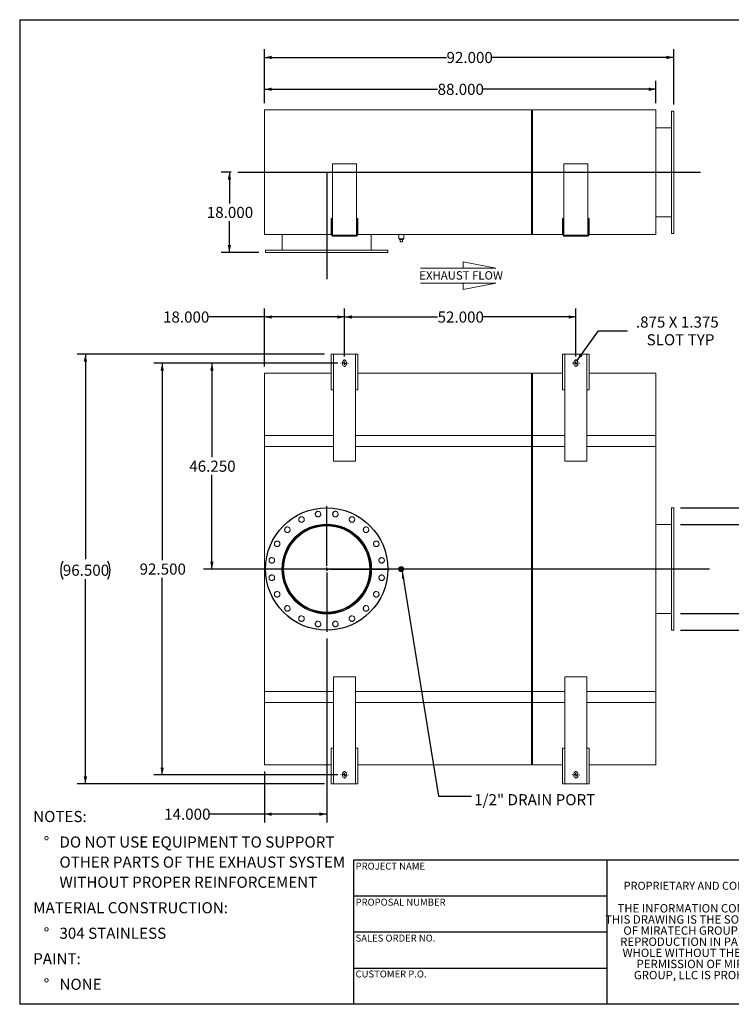
# Model space of a CAD drawing. Units: inches. Extents: x 0.5 to 10.5, y 0.5 to 7.9.
# Drawn here: x 0.5 to 5.8, y 0.5 to 7.9 of the extents above; entities that cross this region are included whole.
import ezdxf

# ---------------------------------------------------------------- set-up
doc = ezdxf.new("R2010")
doc.units = ezdxf.units.IN
doc.header["$MEASUREMENT"] = 0
doc.linetypes.add('HIDDEN', pattern=[0.075, 0.05, -0.025])
doc.layers.add('FORMAT', color=7, linetype='Continuous')
doc.styles.add('SLDTEXTSTYLE0', font='TXT', dxfattribs={"width": 0.75})
doc.styles.add('SLDTEXTSTYLE3', font='TXT', dxfattribs={"width": 0.7})
doc.dimstyles.new('SLDDIMSTYLE0', dxfattribs={"dimtxt": 0.083333, "dimasz": 0.055, "dimexe": 0, "dimexo": 0.0625, "dimgap": 0.020833, "dimtad": 0, "dimtih": 1, "dimtoh": 1, "dimdec": 3, "dimlfac": 30, "dimrnd": 1e-09, "dimzin": 4, "dimdsep": 46, "dimtxsty": 'SLDTEXTSTYLE0', "dimsah": 1, "dimcen": 0.09, "dimadec": 0, "dimazin": 1, "dimtfac": 1, "dimtdec": 4, "dimtofl": 0, "dimtmove": 0, "dimatfit": 3, "dimfxl": 0, "dimfrac": 2, "dimtolj": 1, "dimtzin": 12, "dimarcsym": 0})
doc.dimstyles.new('SLDDIMSTYLE1', dxfattribs={"dimtxt": 0.083333, "dimasz": 0.055, "dimexe": 0, "dimexo": 0.0625, "dimgap": 0.020833, "dimtad": 0, "dimtih": 1, "dimtoh": 1, "dimdec": 3, "dimlfac": 30, "dimrnd": 1e-09, "dimzin": 12, "dimdsep": 46, "dimtxsty": 'SLDTEXTSTYLE0', "dimsah": 1, "dimcen": 0, "dimadec": 0, "dimazin": 3, "dimtfac": 1, "dimtdec": 4, "dimtofl": 0, "dimtmove": 0, "dimatfit": 3, "dimfxl": 0, "dimfrac": 2, "dimtolj": 1, "dimtzin": 12, "dimarcsym": 0})
doc.dimstyles.new('SLDDIMSTYLE2', dxfattribs={"dimtxt": 0.18, "dimasz": 0.055, "dimexe": 0, "dimexo": 0.0625, "dimgap": 0, "dimtad": 0, "dimtih": 1, "dimtoh": 1, "dimdec": 0, "dimrnd": 1e-09, "dimzin": 0, "dimdsep": 46, "dimtxsty": 'Standard', "dimsah": 1, "dimcen": 0.09, "dimadec": 0, "dimazin": 0, "dimtfac": 0.055, "dimtdec": 0, "dimtofl": 0, "dimtmove": 0, "dimatfit": 3, "dimfxl": 0, "dimfrac": 2, "dimtolj": 1, "dimtzin": 0, "dimarcsym": 0})

# ---------------------------------------------------------------- blocks, each defined once
blk = doc.blocks.new('Flow Arrow - Exhaust Flow')
at = {"color": 7, "linetype": 'Continuous', "lineweight": 0}
for p, q in [((187.51, 456.2), (171.88, 459.22)), ((171.88, 459.22), (171.88, 456.2)), ((151.3, 456.2), (187.51, 456.2)), ((151.3, 448.97), (187.51, 448.97)), ((187.51, 448.97), (171.88, 445.94)), ((171.88, 445.94), (171.88, 448.97))]:
    blk.add_line(p, q, dxfattribs=at)
at = {"color": 7, "linetype": 'Continuous', "lineweight": 0, "insert": (150.76, 454.72), "char_height": 4, "attachment_point": 1, "style": 'SLDTEXTSTYLE0'}
blk.add_mtext('EXHAUST FLOW', dxfattribs=at)
blk = doc.blocks.new('SW_NOTE_0')
at = {"layer": 'FORMAT', "color": 0, "attachment_point": 1, "style": 'SLDTEXTSTYLE0'}
for s, insert, char_height in [('NOTES:', (0, 0.1074), 0.08333), ('%%d', (0.0787, -0.0837), 0.08333), ('DO NOT USE EQUIPMENT TO SUPPORT', (0.1969, -0.0837), 0.083333), ('OTHER PARTS OF THE EXHAUST SYSTEM', (0.1969, -0.2342), 0.083333), ('WITHOUT PROPER REINFORCEMENT', (0.1969, -0.3847), 0.083333), ('MATERIAL CONSTRUCTION:', (0, -0.5758), 0.083333), ('%%d', (0.0787, -0.7669), 0.08333), ('304 STAINLESS', (0.1969, -0.7669), 0.083333), ('PAINT:', (0, -0.958), 0.08333), ('%%d', (0.0787, -1.1491), 0.08333), ('NONE', (0.1969, -1.1491), 0.08333)]:
    blk.add_mtext(s, dxfattribs=dict(at, insert=insert, char_height=char_height))
blk = doc.blocks.new('SW_NOTE_2')
at = {"layer": 'FORMAT', "color": 0, "char_height": 0.0625, "attachment_point": 2, "style": 'SLDTEXTSTYLE3'}
for s, insert in [('THE INFORMATION CONTAINED IN', (0.5811, 0.0806)), ('THIS DRAWING IS THE SOLE PROPERTY', (0.582, -0.0028)), ('OF MIRATECH GROUP, LLC.  ANY', (0.58, -0.0861)), ('REPRODUCTION IN PART OR AS A', (0.58, -0.1694)), ('WHOLE WITHOUT THE WRITTEN', (0.5768, -0.2528)), ('PERMISSION OF MIRATECH', (0.5805, -0.3361)), ('GROUP, LLC IS PROHIBITED.', (0.5841, -0.4194))]:
    blk.add_mtext(s, dxfattribs=dict(at, insert=insert))
blk = doc.blocks.new('_D')
at = {"layer": 'FORMAT'}
for p, q in [((2.9339, 5.352), (2.9339, 5.7107)), ((4.6672, 5.352), (4.6672, 5.7107)), ((2.9339, 5.6482), (3.6313, 5.6482)), ((4.6672, 5.6482), (3.9698, 5.6482))]:
    blk.add_line(p, q, dxfattribs=at)
for points in [[(2.9339, 5.6482), (2.9889, 5.6357), (2.9889, 5.6607)], [(4.6672, 5.6482), (4.6122, 5.6607), (4.6122, 5.6357)]]:
    blk.add_solid(points, dxfattribs=at)
at = {"layer": 'FORMAT', "insert": (3.6313, 5.6894), "char_height": 0.08333, "attachment_point": 1, "style": 'SLDTEXTSTYLE0'}
blk.add_mtext('52.000', dxfattribs=at)
blk = doc.blocks.new('_D_1')
at = {"layer": 'FORMAT'}
for p, q in [((2.8839, 5.302), (1.5052, 5.302)), ((1.5677, 5.302), (1.5677, 3.8265)), ((1.5677, 2.2186), (1.5677, 3.6941)), ((2.8839, 2.2186), (1.5052, 2.2186))]:
    blk.add_line(p, q, dxfattribs=at)
for points in [[(1.5677, 5.302), (1.5552, 5.247), (1.5802, 5.247)], [(1.5677, 2.2186), (1.5802, 2.2736), (1.5552, 2.2736)]]:
    blk.add_solid(points, dxfattribs=at)
at = {"layer": 'FORMAT', "insert": (1.3985, 3.8015), "char_height": 0.08333, "attachment_point": 1, "style": 'SLDTEXTSTYLE0'}
blk.add_mtext('92.500', dxfattribs=at)
blk = doc.blocks.new('_D_2')
at = {"layer": 'FORMAT'}
for p, q in [((2.8839, 5.302), (1.8777, 5.302)), ((1.9402, 5.302), (1.9402, 4.5973)), ((1.9402, 3.7603), (1.9402, 4.4649)), ((2.2797, 3.7603), (1.8777, 3.7603))]:
    blk.add_line(p, q, dxfattribs=at)
for points in [[(1.9402, 5.302), (1.9277, 5.247), (1.9527, 5.247)], [(1.9402, 3.7603), (1.9527, 3.8153), (1.9277, 3.8153)]]:
    blk.add_solid(points, dxfattribs=at)
at = {"layer": 'FORMAT', "insert": (1.7709, 4.5723), "char_height": 0.08333, "attachment_point": 1, "style": 'SLDTEXTSTYLE0'}
blk.add_mtext('46.250', dxfattribs=at)
blk = doc.blocks.new('_D_3')
at = {"layer": 'FORMAT'}
for p, q in [((2.3339, 5.277), (2.3339, 5.7107)), ((2.9339, 5.352), (2.9339, 5.7107)), ((2.3339, 5.6482), (1.9126, 5.6482)), ((2.9339, 5.6482), (2.3339, 5.6482))]:
    blk.add_line(p, q, dxfattribs=at)
for points in [[(2.3339, 5.6482), (2.3889, 5.6357), (2.3889, 5.6607)], [(2.9339, 5.6482), (2.8789, 5.6607), (2.8789, 5.6357)]]:
    blk.add_solid(points, dxfattribs=at)
at = {"layer": 'FORMAT', "insert": (1.574, 5.6894), "char_height": 0.08333, "attachment_point": 1, "style": 'SLDTEXTSTYLE0'}
blk.add_mtext('18.000', dxfattribs=at)
blk = doc.blocks.new('_D_4')
at = {"layer": 'FORMAT'}
for p, q in [((2.8006, 3.2395), (2.8006, 1.862)), ((2.3339, 2.2436), (2.3339, 1.862)), ((2.3339, 1.9245), (1.921, 1.9245)), ((2.8006, 1.9245), (2.3339, 1.9245))]:
    blk.add_line(p, q, dxfattribs=at)
for points in [[(2.3339, 1.9245), (2.3889, 1.912), (2.3889, 1.937)], [(2.8006, 1.9245), (2.7456, 1.937), (2.7456, 1.912)]]:
    blk.add_solid(points, dxfattribs=at)
at = {"layer": 'FORMAT', "insert": (1.5824, 1.9657), "char_height": 0.08333, "attachment_point": 1, "style": 'SLDTEXTSTYLE0'}
blk.add_mtext('14.000', dxfattribs=at)
blk = doc.blocks.new('_D_5')
at = {"layer": 'FORMAT'}
for p, q in [((2.7839, 5.3686), (0.93, 5.3686)), ((0.9925, 5.3686), (0.9925, 3.8349)), ((0.9925, 2.152), (0.9925, 3.6856)), ((2.7839, 2.152), (0.93, 2.152))]:
    blk.add_line(p, q, dxfattribs=at)
for centre, start, end in [((0.9556, 3.7518), 153.43495, 206.56505), ((1.0293, 3.7518), 333.43495, 26.56505)]:
    blk.add_arc(centre, 0.148, start, end, dxfattribs=at)
for points in [[(0.9925, 5.3686), (0.98, 5.3136), (1.005, 5.3136)], [(0.9925, 2.152), (1.005, 2.207), (0.98, 2.207)]]:
    blk.add_solid(points, dxfattribs=at)
at = {"layer": 'FORMAT', "insert": (0.8232, 3.7931), "char_height": 0.08333, "attachment_point": 1, "style": 'SLDTEXTSTYLE0'}
blk.add_mtext('96.500', dxfattribs=at)
blk = doc.blocks.new('_D_6')
at = {"layer": 'FORMAT'}
for p, q in [((4.6757, 5.3221), (4.8357, 5.5442)), ((4.8357, 5.5442), (5.0544, 5.5442))]:
    blk.add_line(p, q, dxfattribs=at)
blk.add_solid([(4.6757, 5.3221), (4.718, 5.3595), (4.6977, 5.3741)], dxfattribs=at)
at = {"layer": 'FORMAT', "attachment_point": 1, "style": 'SLDTEXTSTYLE0'}
for s, insert, char_height in [('.875 X 1.375', (5.1169, 5.6517), 0.083333), ('SLOT TYP', (5.1975, 5.5193), 0.08333)]:
    blk.add_mtext(s, dxfattribs=dict(at, insert=insert, char_height=char_height))
blk = doc.blocks.new('_D_7')
at = {"layer": 'FORMAT'}
for p, q in [((6.6196, 4.3214), (6.3696, 4.3214)), ((6.3696, 4.3214), (6.3696, 4.2186)), ((5.4506, 4.2186), (6.4321, 4.2186)), ((6.3696, 4.2186), (6.3696, 3.302)), ((5.4506, 3.302), (6.4321, 3.302))]:
    blk.add_line(p, q, dxfattribs=at)
for points in [[(6.3696, 4.2186), (6.3571, 4.1636), (6.3821, 4.1636)], [(6.3696, 3.302), (6.3821, 3.357), (6.3571, 3.357)]]:
    blk.add_solid(points, dxfattribs=at)
at = {"layer": 'FORMAT', "char_height": 0.08333, "attachment_point": 1, "style": 'SLDTEXTSTYLE0'}
for s, insert in [('%%c', (6.6196, 4.4272)), ('27.500', (6.7454, 4.4272)), ('O.D. TYP', (6.6266, 4.2948))]:
    blk.add_mtext(s, dxfattribs=dict(at, insert=insert))
blk = doc.blocks.new('_D_8')
at = {"layer": 'FORMAT'}
for p, q in [((5.4506, 4.0936), (6.093, 4.0936)), ((6.0305, 3.427), (6.0305, 4.0936)), ((5.4506, 3.427), (6.093, 3.427)), ((6.0305, 2.8996), (6.0305, 3.427)), ((6.2805, 2.8996), (6.0305, 2.8996))]:
    blk.add_line(p, q, dxfattribs=at)
for points in [[(6.0305, 4.0936), (6.018, 4.0386), (6.043, 4.0386)], [(6.0305, 3.427), (6.043, 3.482), (6.018, 3.482)]]:
    blk.add_solid(points, dxfattribs=at)
at = {"layer": 'FORMAT', "char_height": 0.08333, "attachment_point": 1, "style": 'SLDTEXTSTYLE0'}
for s, insert in [('%%c', (6.2805, 3.0054)), ('20.000', (6.4063, 3.0054)), ('O.D. TYP', (6.2875, 2.873))]:
    blk.add_mtext(s, dxfattribs=dict(at, insert=insert))
blk = doc.blocks.new('SW_CENTERMARKSYMBOL_0')
at = {"layer": 'FORMAT', "color": 0}
for p, q in [((0, 0.025), (0, 0.4708)), ((-0.025, 0), (-0.4708, 0)), ((0, 0), (-0.0125, 0)), ((0, 0), (0, 0.0125)), ((0, 0), (0, -0.0125)), ((0, 0), (0.0125, 0)), ((0.025, 0), (0.4708, 0)), ((0, -0.025), (0, -0.4708))]:
    blk.add_line(p, q, dxfattribs=at)
blk = doc.blocks.new('SW_CENTERMARKSYMBOL_1')
at = {"layer": 'FORMAT', "color": 0}
for p, q in [((-0.025, 0), (-0.0271, 0)), ((0, 0), (-0.0125, 0)), ((0, 0.025), (0, 0.0271)), ((0, 0), (0, 0.0125)), ((0, 0), (0, -0.0125)), ((0, 0), (0.0125, 0)), ((0.025, 0), (0.0271, 0)), ((0, -0.025), (0, -0.0271))]:
    blk.add_line(p, q, dxfattribs=at)
blk = doc.blocks.new('SW_CENTERMARKSYMBOL_2')
at = {"layer": 'FORMAT', "color": 0}
for p, q in [((-0.025, 0), (-0.0271, 0)), ((0, 0), (-0.0125, 0)), ((0, 0.025), (0, 0.0271)), ((0, 0), (0, 0.0125)), ((0, 0), (0, -0.0125)), ((0, 0), (0.0125, 0)), ((0.025, 0), (0.0271, 0)), ((0, -0.025), (0, -0.0271))]:
    blk.add_line(p, q, dxfattribs=at)
blk = doc.blocks.new('SW_CENTERMARKSYMBOL_3')
at = {"layer": 'FORMAT', "color": 0}
for p, q in [((-0.025, 0), (-0.0271, 0)), ((0, 0), (-0.0125, 0)), ((0, 0.025), (0, 0.0271)), ((0, 0), (0, 0.0125)), ((0, 0), (0, -0.0125)), ((0, 0), (0.0125, 0)), ((0.025, 0), (0.0271, 0)), ((0, -0.025), (0, -0.0271))]:
    blk.add_line(p, q, dxfattribs=at)
blk = doc.blocks.new('SW_CENTERMARKSYMBOL_4')
at = {"layer": 'FORMAT', "color": 0}
for p, q in [((-0.025, 0), (-0.0271, 0)), ((0, 0), (-0.0125, 0)), ((0, 0.025), (0, 0.0271)), ((0, 0), (0, 0.0125)), ((0, 0), (0, -0.0125)), ((0, 0), (0.0125, 0)), ((0.025, 0), (0.0271, 0)), ((0, -0.025), (0, -0.0271))]:
    blk.add_line(p, q, dxfattribs=at)
blk = doc.blocks.new('_D_9')
at = {"layer": 'FORMAT'}
for p, q in [((2.0839, 6.732), (2.0089, 6.732)), ((2.0714, 6.732), (2.0714, 6.4982)), ((2.0714, 6.132), (2.0714, 6.3658)), ((2.2922, 6.132), (2.0089, 6.132))]:
    blk.add_line(p, q, dxfattribs=at)
for points in [[(2.0714, 6.732), (2.0589, 6.677), (2.0839, 6.677)], [(2.0714, 6.132), (2.0839, 6.187), (2.0589, 6.187)]]:
    blk.add_solid(points, dxfattribs=at)
at = {"layer": 'FORMAT', "insert": (1.9021, 6.4732), "char_height": 0.08333, "attachment_point": 1, "style": 'SLDTEXTSTYLE0'}
blk.add_mtext('18.000', dxfattribs=at)
blk = doc.blocks.new('_D_10')
at = {"layer": 'FORMAT'}
for p, q in [((2.3339, 7.2487), (2.3339, 7.4163)), ((5.2672, 7.2487), (5.2672, 7.4163)), ((2.3339, 7.3538), (3.6313, 7.3538)), ((5.2672, 7.3538), (3.9698, 7.3538))]:
    blk.add_line(p, q, dxfattribs=at)
for points in [[(2.3339, 7.3538), (2.3889, 7.3413), (2.3889, 7.3663)], [(5.2672, 7.3538), (5.2122, 7.3663), (5.2122, 7.3413)]]:
    blk.add_solid(points, dxfattribs=at)
at = {"layer": 'FORMAT', "insert": (3.6313, 7.395), "char_height": 0.08333, "attachment_point": 1, "style": 'SLDTEXTSTYLE0'}
blk.add_mtext('88.000', dxfattribs=at)
blk = doc.blocks.new('_D_11')
at = {"layer": 'FORMAT'}
for p, q in [((2.3339, 7.2487), (2.3339, 7.6549)), ((5.4006, 7.2403), (5.4006, 7.6549)), ((2.3339, 7.5924), (3.6979, 7.5924)), ((5.4006, 7.5924), (4.0365, 7.5924))]:
    blk.add_line(p, q, dxfattribs=at)
for points in [[(2.3339, 7.5924), (2.3889, 7.5799), (2.3889, 7.6049)], [(5.4006, 7.5924), (5.3456, 7.6049), (5.3456, 7.5799)]]:
    blk.add_solid(points, dxfattribs=at)
at = {"layer": 'FORMAT', "insert": (3.6979, 7.6336), "char_height": 0.08333, "attachment_point": 1, "style": 'SLDTEXTSTYLE0'}
blk.add_mtext('92.000', dxfattribs=at)

msp = doc.modelspace()

# ---------------------------------------------------------------- linework, layer by layer
at = {"color": 7, "linetype": 'Continuous', "lineweight": 15}
for p, q in [((2.33389, 7.198681), (4.33389, 7.198681)), ((2.33389, 6.265347), (2.33389, 7.198681)), ((4.33389, 6.265347), (4.33389, 7.198681)), ((4.33389, 7.192431), (4.342223, 7.192431)), ((4.342223, 7.198681), (5.267223, 7.198681)), ((4.342223, 6.265347), (4.342223, 7.198681)), ((5.267223, 6.265347), (5.267223, 7.198681)), ((5.400557, 7.190347), (5.38389, 7.190347)), ((5.38389, 6.273681), (5.38389, 7.190347)), ((5.400557, 6.273681), (5.400557, 7.190347)), ((5.38389, 7.065347), (5.267223, 7.065347)), ((3.023473, 6.794514), (2.844307, 6.794514)), ((2.844307, 6.794514), (2.844307, 6.269514)), ((3.023473, 6.269514), (3.023473, 6.794514)), ((4.57764, 6.794514), (4.57764, 6.269514)), ((4.756807, 6.794514), (4.57764, 6.794514)), ((4.756807, 6.269514), (4.756807, 6.794514)), ((5.38389, 6.732043), (5.267223, 6.732043)), ((5.38389, 6.732042), (5.267223, 6.732042)), ((5.267223, 6.731985), (5.38389, 6.731985)), ((5.267223, 6.731985), (5.38389, 6.731985)), ((2.83389, 6.302847), (2.83389, 6.386181)), ((2.842223, 6.386181), (2.83389, 6.386181)), ((2.842223, 6.302847), (2.842223, 6.386181)), ((3.025557, 6.386181), (3.03389, 6.386181)), ((3.025557, 6.386181), (3.025557, 6.302847)), ((3.03389, 6.386181), (3.03389, 6.302847)), ((4.567223, 6.302847), (4.567223, 6.386181)), ((4.575557, 6.386181), (4.567223, 6.386181)), ((4.575557, 6.302847), (4.575557, 6.386181)), ((4.75889, 6.386181), (4.767223, 6.386181)), ((4.75889, 6.386181), (4.75889, 6.302847)), ((4.767223, 6.386181), (4.767223, 6.302847)), ((5.267223, 6.398681), (5.38389, 6.398681)), ((2.83389, 6.302847), (2.83389, 6.269514)), ((2.842223, 6.302847), (2.83389, 6.302847)), ((2.842223, 6.269514), (2.83389, 6.269514)), ((2.842223, 6.302847), (2.842223, 6.269514)), ((3.025557, 6.269514), (3.025557, 6.302847)), ((3.025557, 6.302847), (3.03389, 6.302847)), ((3.025557, 6.269514), (3.03389, 6.269514)), ((3.03389, 6.269514), (3.03389, 6.302847)), ((4.33389, 6.271597), (4.342223, 6.271597)), ((4.575557, 6.302847), (4.567223, 6.302847)), ((4.567223, 6.302847), (4.567223, 6.269514)), ((4.575557, 6.269514), (4.567223, 6.269514)), ((4.575557, 6.302847), (4.575557, 6.269514)), ((4.75889, 6.302847), (4.767223, 6.302847)), ((4.75889, 6.269514), (4.75889, 6.302847)), ((4.75889, 6.269514), (4.767223, 6.269514)), ((4.767223, 6.269514), (4.767223, 6.302847)), ((5.38389, 6.273681), (5.400557, 6.273681)), ((2.33389, 6.265347), (2.834419, 6.265347)), ((2.467223, 6.265347), (2.467223, 6.148681)), ((2.800528, 6.265347), (2.800528, 6.148681)), ((2.800528, 6.265347), (2.800528, 6.148681)), ((2.800585, 6.148681), (2.800585, 6.265347)), ((2.800586, 6.148681), (2.800586, 6.265347)), ((2.84334, 6.265347), (2.845423, 6.265347)), ((2.850557, 6.252847), (2.850557, 6.261181)), ((3.017223, 6.261181), (2.850557, 6.261181)), ((3.017223, 6.252847), (2.850557, 6.252847)), ((3.017223, 6.252847), (3.017223, 6.261181)), ((3.022357, 6.265347), (3.02444, 6.265347)), ((3.033361, 6.265347), (4.33389, 6.265347)), ((3.13389, 6.148681), (3.13389, 6.265347)), ((3.34014, 6.265347), (3.34014, 6.234097)), ((3.37764, 6.234097), (3.34014, 6.234097)), ((3.344973, 6.234097), (3.344973, 6.227431)), ((3.344973, 6.227431), (3.372807, 6.227431)), ((3.350557, 6.210764), (3.350557, 6.227431)), ((3.350557, 6.210764), (3.367223, 6.210764)), ((3.367223, 6.210764), (3.367223, 6.227431)), ((3.372807, 6.227431), (3.372807, 6.234097)), ((3.37764, 6.234097), (3.37764, 6.265347)), ((4.342223, 6.265347), (4.567753, 6.265347)), ((4.576673, 6.265347), (4.578756, 6.265347)), ((4.58389, 6.252847), (4.58389, 6.261181)), ((4.750557, 6.261181), (4.58389, 6.261181)), ((4.750557, 6.252847), (4.58389, 6.252847)), ((4.750557, 6.252847), (4.750557, 6.261181)), ((4.75569, 6.265347), (4.757774, 6.265347)), ((4.766694, 6.265347), (5.267223, 6.265347)), ((2.342223, 6.148681), (2.342223, 6.132014)), ((2.342223, 6.148681), (3.25889, 6.148681)), ((2.342223, 6.132014), (3.25889, 6.132014)), ((3.25889, 6.132014), (3.25889, 6.148681)), ((2.83389, 5.368618), (2.83389, 5.101951)), ((2.83389, 5.368618), (2.850557, 5.368618)), ((2.850557, 5.368618), (2.850557, 5.101951)), ((3.017223, 5.368618), (2.850557, 5.368618)), ((2.919307, 5.310284), (2.919307, 5.293618)), ((2.948473, 5.293618), (2.948473, 5.310284)), ((3.017223, 5.101951), (3.017223, 5.368618)), ((3.017223, 5.368618), (3.03389, 5.368618)), ((3.03389, 5.101951), (3.03389, 5.368618)), ((4.567223, 5.368618), (4.567223, 5.101951)), ((4.567223, 5.368618), (4.58389, 5.368618)), ((4.58389, 5.368618), (4.58389, 5.101951)), ((4.750557, 5.368618), (4.58389, 5.368618)), ((4.65264, 5.310284), (4.65264, 5.293618)), ((4.681807, 5.293618), (4.681807, 5.310284)), ((4.750557, 5.101951), (4.750557, 5.368618)), ((4.750557, 5.368618), (4.767223, 5.368618)), ((4.767223, 5.101951), (4.767223, 5.368618)), ((2.83389, 5.226951), (2.33389, 5.226951)), ((2.33389, 4.760284), (2.33389, 5.226951)), ((4.33389, 5.226951), (3.03389, 5.226951)), ((4.33389, 4.760284), (4.33389, 5.226951)), ((4.342223, 5.220701), (4.33389, 5.220701)), ((4.567223, 5.226951), (4.342223, 5.226951)), ((4.342223, 4.760284), (4.342223, 5.226951)), ((5.267223, 5.226951), (4.767223, 5.226951)), ((5.267223, 4.760284), (5.267223, 5.226951)), ((2.850557, 5.101951), (2.83389, 5.101951)), ((2.850557, 5.101951), (2.850557, 4.568618)), ((3.017223, 4.568618), (3.017223, 5.101951)), ((3.03389, 5.101951), (3.017223, 5.101951)), ((4.58389, 5.101951), (4.567223, 5.101951)), ((4.58389, 5.101951), (4.58389, 4.568618)), ((4.750557, 4.568618), (4.750557, 5.101951)), ((4.767223, 5.101951), (4.750557, 5.101951)), ((2.33389, 2.760284), (2.33389, 4.760284)), ((2.33389, 4.760284), (2.850557, 4.760284)), ((2.33389, 4.676951), (2.33389, 4.760284)), ((3.017223, 4.760284), (4.33389, 4.760284)), ((4.33389, 4.760284), (4.33389, 2.760284)), ((4.33389, 4.676951), (4.33389, 4.760284)), ((4.342223, 2.760284), (4.342223, 4.760284)), ((4.342223, 4.760284), (4.58389, 4.760284)), ((4.342223, 4.676951), (4.342223, 4.760284)), ((4.750557, 4.760284), (5.267223, 4.760284)), ((5.267223, 4.760284), (5.267223, 2.760284)), ((5.267223, 4.676951), (5.267223, 4.760284)), ((2.33389, 4.676951), (2.850557, 4.676951)), ((3.017223, 4.676951), (4.33389, 4.676951)), ((4.33389, 4.676951), (4.342223, 4.676951)), ((4.342223, 4.676951), (4.58389, 4.676951)), ((4.750557, 4.676951), (5.267223, 4.676951)), ((2.850557, 4.568618), (3.017223, 4.568618)), ((4.58389, 4.568618), (4.750557, 4.568618)), ((5.400557, 4.218618), (5.38389, 4.218618)), ((5.38389, 3.301951), (5.38389, 4.218618)), ((5.400557, 3.301951), (5.400557, 4.218618)), ((2.800528, 4.087641), (2.800528, 4.093618)), ((2.800529, 4.083381), (2.800528, 4.087368)), ((2.800585, 4.087641), (2.800586, 4.093618)), ((2.800585, 4.083381), (2.800585, 4.087368)), ((5.267223, 4.093618), (5.38389, 4.093618)), ((3.350557, 3.751951), (3.350557, 3.768618)), ((3.350557, 3.768618), (3.367223, 3.768618)), ((3.367223, 3.768618), (3.367223, 3.751951)), ((3.367223, 3.751951), (3.350557, 3.751951)), ((5.267223, 3.426951), (5.38389, 3.426951)), ((5.38389, 3.301951), (5.400557, 3.301951)), ((2.850557, 2.951951), (2.850557, 2.418618)), ((3.017223, 2.951951), (2.850557, 2.951951)), ((3.017223, 2.418618), (3.017223, 2.951951)), ((4.58389, 2.951951), (4.58389, 2.418618)), ((4.750557, 2.951951), (4.58389, 2.951951)), ((4.750557, 2.418618), (4.750557, 2.951951)), ((2.33389, 2.843618), (2.850557, 2.843618)), ((2.33389, 2.760284), (2.33389, 2.843618)), ((3.017223, 2.843618), (4.33389, 2.843618)), ((4.33389, 2.760284), (4.33389, 2.843618)), ((4.342223, 2.843618), (4.58389, 2.843618)), ((4.342223, 2.760284), (4.342223, 2.843618)), ((4.750557, 2.843618), (5.267223, 2.843618)), ((5.267223, 2.760284), (5.267223, 2.843618)), ((2.850557, 2.760284), (2.33389, 2.760284)), ((2.33389, 2.293618), (2.33389, 2.760284)), ((4.33389, 2.760284), (3.017223, 2.760284)), ((4.33389, 2.293618), (4.33389, 2.760284)), ((4.342223, 2.293618), (4.342223, 2.760284)), ((4.58389, 2.760284), (4.342223, 2.760284)), ((5.267223, 2.760284), (4.750557, 2.760284)), ((5.267223, 2.293618), (5.267223, 2.760284)), ((2.83389, 2.418618), (2.83389, 2.151951)), ((2.83389, 2.418618), (2.850557, 2.418618)), ((2.850557, 2.418618), (2.850557, 2.151951)), ((3.017223, 2.418618), (3.03389, 2.418618)), ((3.017223, 2.151951), (3.017223, 2.418618)), ((3.03389, 2.151951), (3.03389, 2.418618)), ((4.567223, 2.418618), (4.567223, 2.151951)), ((4.567223, 2.418618), (4.58389, 2.418618)), ((4.58389, 2.418618), (4.58389, 2.151951)), ((4.750557, 2.418618), (4.767223, 2.418618)), ((4.750557, 2.151951), (4.750557, 2.418618)), ((4.767223, 2.151951), (4.767223, 2.418618)), ((2.33389, 2.293618), (2.83389, 2.293618)), ((3.03389, 2.293618), (4.33389, 2.293618)), ((4.33389, 2.299868), (4.342223, 2.299868)), ((4.342223, 2.293618), (4.567223, 2.293618)), ((4.767223, 2.293618), (5.267223, 2.293618)), ((2.919307, 2.226951), (2.919307, 2.210284)), ((2.948473, 2.210284), (2.948473, 2.226951)), ((4.65264, 2.226951), (4.65264, 2.210284)), ((4.681807, 2.210284), (4.681807, 2.226951)), ((2.850557, 2.151951), (2.83389, 2.151951)), ((2.850557, 2.151951), (3.017223, 2.151951)), ((3.03389, 2.151951), (3.017223, 2.151951)), ((4.58389, 2.151951), (4.567223, 2.151951)), ((4.58389, 2.151951), (4.750557, 2.151951)), ((4.767223, 2.151951), (4.750557, 2.151951))]:
    msp.add_line(p, q, dxfattribs=at)
at = {"color": 8, "linetype": 'Continuous', "lineweight": 15}
for p, q in [((2.33389, 4.760284), (2.850557, 4.760284)), ((3.017223, 4.760284), (4.33389, 4.760284)), ((4.33389, 4.760284), (4.342223, 4.760284)), ((4.342223, 4.760284), (4.58389, 4.760284)), ((4.750557, 4.760284), (5.267223, 4.760284)), ((2.33389, 2.760284), (2.850557, 2.760284)), ((3.017223, 2.760284), (4.33389, 2.760284)), ((4.33389, 2.760284), (4.342223, 2.760284)), ((4.342223, 2.760284), (4.58389, 2.760284)), ((4.750557, 2.760284), (5.267223, 2.760284))]:
    msp.add_line(p, q, dxfattribs=at)
at = {"color": 7, "linetype": 'Continuous'}
msp.add_circle((2.800557, 3.760284), 0.458333, dxfattribs=at)
at = {"color": 7, "linetype": 'Continuous', "lineweight": 15}
for centre, radius in [((2.800557, 3.760284), 0.458333), ((2.611394, 4.131537), 0.020833), ((2.735376, 4.171821), 0.020833), ((2.865738, 4.171821), 0.020833), ((2.989719, 4.131537), 0.020833), ((2.800557, 3.760284), 0.336458), ((2.800557, 3.760284), 0.322917), ((2.505929, 4.054912), 0.020833), ((3.095185, 4.054912), 0.020833), ((2.429304, 3.949447), 0.020833), ((3.171809, 3.949447), 0.020833), ((2.38902, 3.825465), 0.020833), ((3.212094, 3.825465), 0.020833), ((3.35889, 3.760284), 0.01875), ((3.35889, 3.760284), 0.014), ((3.35889, 3.760284), 0.013917), ((2.38902, 3.695103), 0.020833), ((3.212094, 3.695103), 0.020833), ((2.429304, 3.571122), 0.020833), ((3.171809, 3.571122), 0.020833), ((2.505929, 3.465656), 0.020833), ((3.095185, 3.465656), 0.020833), ((2.611394, 3.389032), 0.020833), ((2.989719, 3.389032), 0.020833), ((2.735376, 3.348748), 0.020833), ((2.865738, 3.348748), 0.020833)]:
    msp.add_circle(centre, radius, dxfattribs=at)
at = {"color": 7, "linetype": 'HIDDEN', "lineweight": 0}
for centre, radius in [((2.800557, 3.760284), 0.458333), ((2.611394, 4.131537), 0.020833), ((2.735376, 4.171821), 0.020833), ((2.865738, 4.171821), 0.020833), ((2.989719, 4.131537), 0.020833), ((2.800557, 3.760284), 0.336458), ((2.505929, 4.054912), 0.020833), ((3.095185, 4.054912), 0.020833), ((2.429304, 3.949447), 0.020833), ((3.171809, 3.949447), 0.020833), ((2.38902, 3.825465), 0.020833), ((3.212094, 3.825465), 0.020833), ((2.38902, 3.695103), 0.020833), ((3.212094, 3.695103), 0.020833), ((2.429304, 3.571122), 0.020833), ((3.171809, 3.571122), 0.020833), ((2.505929, 3.465656), 0.020833), ((3.095185, 3.465656), 0.020833), ((2.611394, 3.389032), 0.020833), ((2.989719, 3.389032), 0.020833), ((2.735376, 3.348748), 0.020833), ((2.865738, 3.348748), 0.020833)]:
    msp.add_circle(centre, radius, dxfattribs=at)
at = {"color": 7, "linetype": 'Continuous', "lineweight": 15}
for centre, radius, start, end in [((2.850557, 6.269514), 0.016667, 180, 270), ((2.850557, 6.269514), 0.008333, 180, 270), ((2.85264, 6.269514), 0.008333, 180, 270), ((3.01514, 6.269514), 0.008333, 270, 0), ((3.017223, 6.269514), 0.008333, 270, 0), ((3.017223, 6.269514), 0.016667, 270, 0), ((4.58389, 6.269514), 0.016667, 180, 270), ((4.58389, 6.269514), 0.008333, 180, 270), ((4.585973, 6.269514), 0.008333, 180, 270), ((4.748473, 6.269514), 0.008333, 270, 0), ((4.750557, 6.269514), 0.016667, 270, 0), ((4.750557, 6.269514), 0.008333, 270, 0), ((2.93389, 5.310284), 0.014583, 0, 180), ((4.667223, 5.310284), 0.014583, 0, 180), ((2.93389, 5.293618), 0.014583, 180, 0), ((4.667223, 5.293618), 0.014583, 180, 0), ((2.800557, 3.760284), 0.333333, 90.005, 89.995), ((2.800557, 3.760284), 0.327357, 90.005, 89.995), ((2.800557, 3.760284), 0.327083, 90.005, 89.995), ((2.800557, 3.760284), 0.323097, 90.005, 89.995), ((2.93389, 2.226951), 0.014583, 0, 180), ((4.667223, 2.226951), 0.014583, 0, 180), ((2.93389, 2.210284), 0.014583, 180, 0), ((4.667223, 2.210284), 0.014583, 180, 0)]:
    msp.add_arc(centre, radius, start, end, dxfattribs=at)
at = {"layer": 'FORMAT'}
for p, q in [((0.499997, 7.875002), (10.499997, 7.875002)), ((0.499997, 7.875002), (0.499997, 0.500002)), ((2.13389, 6.732014), (5.600557, 6.732014)), ((2.800557, 6.732014), (2.800557, 5.932014)), ((5.667223, 3.760284), (2.067223, 3.760284)), ((4.899997, 1.580002), (2.999997, 1.580002)), ((2.999997, 1.580002), (2.999997, 1.310002)), ((6.399997, 1.580002), (4.899997, 1.580002)), ((4.899997, 1.580002), (4.899997, 0.500002)), ((2.999997, 1.310002), (2.999997, 0.500002)), ((4.899997, 1.310002), (2.999997, 1.310002)), ((4.899997, 1.040002), (2.999997, 1.040002)), ((2.999997, 0.770002), (4.899997, 0.770002)), ((10.499997, 0.500002), (0.499997, 0.500002))]:
    msp.add_line(p, q, dxfattribs=at)

# ---------------------------------------------------------------- block references
at = {"layer": 'FORMAT', "xscale": 0.015625, "yscale": 0.015625, "zscale": 0.015625}
msp.add_blockref('Flow Arrow - Exhaust Flow', (1.138199, -1.113975), dxfattribs=at)
at = {"layer": 'FORMAT'}
for name, p in [('SW_CENTERMARKSYMBOL_4', (2.93389, 5.301951)), ('SW_CENTERMARKSYMBOL_1', (4.667223, 5.301951)), ('SW_CENTERMARKSYMBOL_0', (2.800557, 3.760284)), ('SW_CENTERMARKSYMBOL_3', (2.93389, 2.218618)), ('SW_CENTERMARKSYMBOL_2', (4.667223, 2.218618)), ('SW_NOTE_0', (0.601101, 1.840848)), ('SW_NOTE_2', (5.077173, 1.169639))]:
    msp.add_blockref(name, p, dxfattribs=at)

# ---------------------------------------------------------------- texts
at = {"layer": 'FORMAT', "attachment_point": 1, "style": 'SLDTEXTSTYLE0'}
for s, insert, char_height in [('1/2" DRAIN PORT', (3.905235, 2.074043), 0.08333333), ('PROJECT NAME', (3.016703, 1.561059), 0.05208333), ('PROPRIETARY AND CONFIDENTIAL', (5.025342, 1.417913), 0.06), ('PROPOSAL NUMBER', (3.016703, 1.290997), 0.05208333), ('SALES ORDER NO.', (3.016703, 1.021842), 0.05208333), ('CUSTOMER P.O.', (3.016703, 0.753042), 0.05208333)]:
    msp.add_mtext(s, dxfattribs=dict(at, insert=insert, char_height=char_height))

# ---------------------------------------------------------------- dimensions: what is measured, and where the dimension line sits
at = {"layer": 'FORMAT'}
for base, p1, p2, picture, middle in [((5.400557, 7.592381), (2.33389, 7.198681), (5.400557, 7.190347), '_D_11', (3.867223, 7.592381)), ((5.267223, 7.353775), (2.33389, 7.198681), (5.267223, 7.198681), '_D_10', (3.800557, 7.353775)), ((2.93389, 5.648219), (2.33389, 5.226951), (2.93389, 5.301951), '_D_3', (1.743339, 5.648219)), ((4.667223, 5.648219), (2.93389, 5.301951), (4.667223, 5.301951), '_D', (3.800557, 5.648219)), ((2.800557, 1.924491), (2.33389, 2.293618), (2.800557, 3.289451), '_D_4', (1.751672, 1.924491))]:
    dim = msp.add_linear_dim(base=base, p1=p1, p2=p2, dimstyle='SLDDIMSTYLE0', dxfattribs=at)
    dim.commit()
    dim.dimension.update_dxf_attribs({"geometry": picture, "text_midpoint": middle, "dimtype": 160})
for base, p1, p2, picture, middle in [((2.071423, 6.132014), (2.13389, 6.732014), (2.342223, 6.132014), '_D_9', (2.071423, 6.432014)), ((1.567748, 2.218618), (2.93389, 5.301951), (2.93389, 2.218618), '_D_1', (1.567748, 3.760284)), ((1.940189, 5.301951), (2.329723, 3.760284), (2.93389, 5.301951), '_D_2', (1.940189, 4.531118))]:
    dim = msp.add_linear_dim(base=base, p1=p1, p2=p2, angle=90, dimstyle='SLDDIMSTYLE0', dxfattribs=at)
    dim.commit()
    dim.dimension.update_dxf_attribs({"geometry": picture, "text_midpoint": middle, "dimtype": 160})
dim = msp.add_radius_dim(center=(4.6672234, 5.3102843), mpoint=(4.6757439, 5.3221196), text='<> X 1.375\\PSLOT TYP\\P', dimstyle='SLDDIMSTYLE1', override={"dimpost": '<>'}, dxfattribs=at)
dim.commit()
dim.dimension.update_dxf_attribs({"geometry": '_D_6', "text_midpoint": (5.4276294, 5.5442387), "dimtype": 164})
for base, p1, p2, text, picture, middle in [((0.992456, 2.151951), (2.83389, 5.368618), (2.83389, 2.151951), '(<>)', '_D_5', (0.992456, 3.760284)), ((6.369586, 3.301951), (5.400557, 4.218618), (5.400557, 3.301951), '%%c<>\\PO.D. TYP', '_D_7', (6.369586, 4.321369)), ((6.030478, 4.093618), (5.400557, 3.426951), (5.400557, 4.093618), '%%c<>\\PO.D. TYP', '_D_8', (6.030478, 2.8996))]:
    dim = msp.add_linear_dim(base=base, p1=p1, p2=p2, angle=90, text=text, dimstyle='SLDDIMSTYLE0', dxfattribs=at)
    dim.commit()
    dim.dimension.update_dxf_attribs({"geometry": picture, "text_midpoint": middle, "dimtype": 160})

# ---------------------------------------------------------------- leaders
msp.add_leader([(3.365521, 3.742746), (3.638045, 2.058318), (3.884108, 2.058318)], dimstyle='SLDDIMSTYLE2', dxfattribs=at)

doc.saveas('drawing.dxf')
